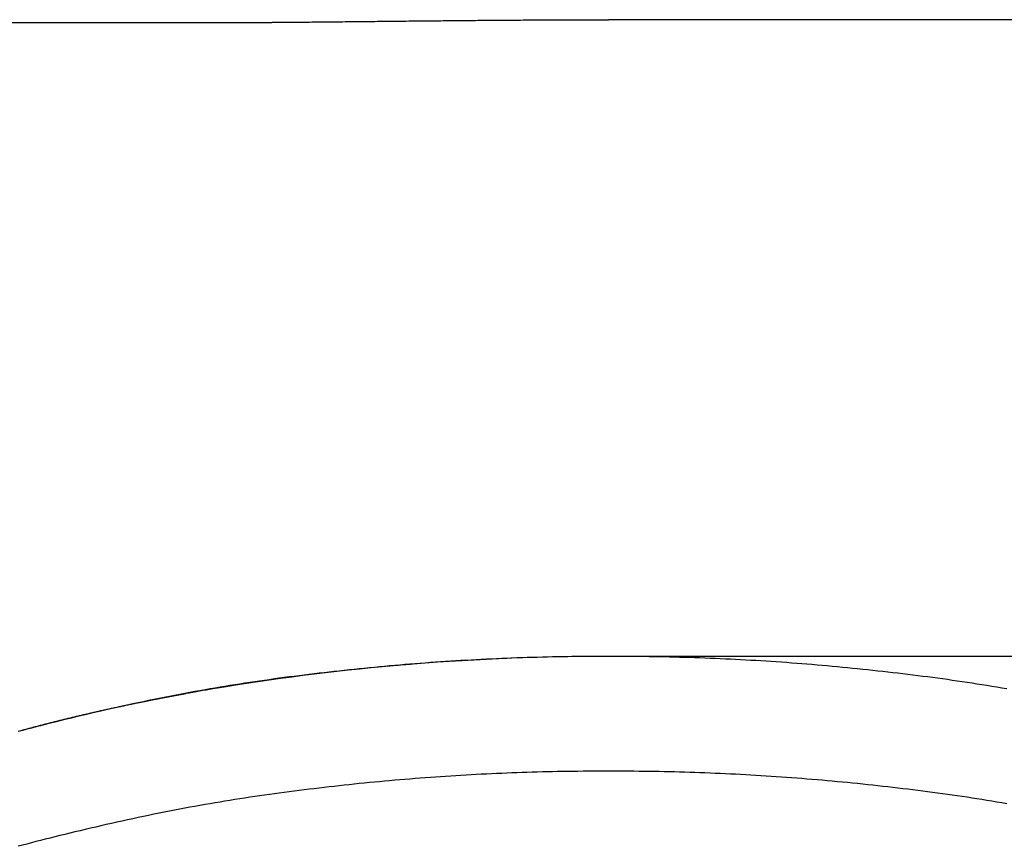
# Model space of a CAD drawing. Extents: x 29 to 425, y 2 to 289.
# Drawn here: x 73 to 73, y 160 to 161 of the extents above; entities that cross this region are included whole.
import ezdxf

# ---------------------------------------------------------------- set-up
doc = ezdxf.new("R2010")
doc.units = 0
doc.header["$MEASUREMENT"] = 0
doc.layers.add('M0', color=3, linetype='CONTINUOUS')

msp = doc.modelspace()

# ---------------------------------------------------------------- linework, layer by layer
at = {"layer": 'M0', "color": 7}
for p, q in [((71.912839, 160.825552), (72.638438, 160.825552)), ((72.638052, 160.825551), (72.638507, 160.825552)), ((72.638507, 160.825552), (72.638961, 160.825553)), ((72.638961, 160.825553), (72.639416, 160.825553)), ((72.639416, 160.825553), (72.639871, 160.825554)), ((72.639871, 160.825554), (72.640325, 160.825555)), ((72.640325, 160.825555), (72.64078, 160.825555)), ((72.64078, 160.825555), (72.641235, 160.825556)), ((72.641235, 160.825556), (72.641689, 160.825557)), ((72.641689, 160.825557), (72.642144, 160.825558)), ((72.642144, 160.825558), (72.642598, 160.825558)), ((72.642598, 160.825558), (72.643053, 160.825559)), ((72.643053, 160.825559), (72.643507, 160.82556)), ((72.643507, 160.82556), (72.643961, 160.825561)), ((72.643961, 160.825561), (72.644416, 160.825562)), ((72.644416, 160.825562), (72.64487, 160.825562)), ((72.64487, 160.825562), (72.645324, 160.825563)), ((72.645324, 160.825563), (72.645778, 160.825564)), ((72.645778, 160.825564), (72.646232, 160.825565)), ((72.646232, 160.825565), (72.646685, 160.825566)), ((72.646685, 160.825566), (72.647139, 160.825567)), ((72.647139, 160.825567), (72.647593, 160.825568)), ((72.647593, 160.825568), (72.648046, 160.82557)), ((72.648046, 160.82557), (72.6485, 160.825571)), ((72.6485, 160.825571), (72.648953, 160.825572)), ((72.648953, 160.825572), (72.649406, 160.825573)), ((72.649406, 160.825573), (72.649859, 160.825574)), ((72.649859, 160.825574), (72.650312, 160.825576)), ((72.650312, 160.825576), (72.650765, 160.825577)), ((72.650765, 160.825577), (72.651217, 160.825579)), ((72.651217, 160.825579), (72.65167, 160.82558)), ((72.65167, 160.82558), (72.652122, 160.825582)), ((72.652122, 160.825582), (72.652575, 160.825584)), ((72.652575, 160.825584), (72.653027, 160.825585)), ((72.653027, 160.825585), (72.653479, 160.825587)), ((72.653479, 160.825587), (72.653931, 160.825589)), ((72.653931, 160.825589), (72.654383, 160.825591)), ((72.654383, 160.825591), (72.654835, 160.825593)), ((72.654835, 160.825593), (72.655287, 160.825595)), ((72.655287, 160.825595), (72.655739, 160.825597)), ((72.655739, 160.825597), (72.656191, 160.825599)), ((72.656191, 160.825599), (72.656643, 160.825601)), ((72.656643, 160.825601), (72.657095, 160.825603)), ((72.657095, 160.825603), (72.657548, 160.825605)), ((72.657548, 160.825605), (72.658, 160.825608)), ((72.658, 160.825608), (72.658453, 160.82561)), ((72.658453, 160.82561), (72.658906, 160.825612)), ((72.658906, 160.825612), (72.65936, 160.825615)), ((72.65936, 160.825615), (72.659813, 160.825617)), ((72.659813, 160.825617), (72.660267, 160.82562)), ((72.660267, 160.82562), (72.660721, 160.825623)), ((72.660721, 160.825623), (72.661176, 160.825625)), ((72.661176, 160.825625), (72.661631, 160.825628)), ((72.661631, 160.825628), (72.662086, 160.825631)), ((72.662086, 160.825631), (72.662542, 160.825633)), ((72.662542, 160.825633), (72.662999, 160.825636)), ((72.662999, 160.825636), (72.663455, 160.825639)), ((72.663455, 160.825639), (72.663913, 160.825642)), ((72.663913, 160.825642), (72.66437, 160.825645)), ((72.66437, 160.825645), (72.664829, 160.825648)), ((72.664829, 160.825648), (72.665288, 160.825651)), ((72.665288, 160.825651), (72.665747, 160.825654)), ((72.665747, 160.825654), (72.666207, 160.825657)), ((72.666207, 160.825657), (72.666668, 160.82566)), ((72.666668, 160.82566), (72.667129, 160.825663)), ((72.667129, 160.825663), (72.66759, 160.825666)), ((72.66759, 160.825666), (72.668051, 160.825669)), ((72.668051, 160.825669), (72.668512, 160.825673)), ((72.668512, 160.825673), (72.668973, 160.825676)), ((72.668973, 160.825676), (72.669434, 160.825679)), ((72.669434, 160.825679), (72.669895, 160.825682)), ((72.669895, 160.825682), (72.670355, 160.825686)), ((72.670355, 160.825686), (72.670815, 160.825689)), ((72.670815, 160.825689), (72.671274, 160.825693)), ((72.671274, 160.825693), (72.671733, 160.825696)), ((72.671733, 160.825696), (72.672191, 160.825699)), ((72.672191, 160.825699), (72.672648, 160.825703)), ((72.672648, 160.825703), (72.673104, 160.825706)), ((72.673104, 160.825706), (72.673559, 160.82571)), ((72.673559, 160.82571), (72.674013, 160.825713)), ((72.674013, 160.825713), (72.674466, 160.825717)), ((72.674466, 160.825717), (72.674917, 160.82572)), ((72.674917, 160.82572), (72.675367, 160.825724)), ((72.675367, 160.825724), (72.675816, 160.825727)), ((72.675816, 160.825727), (72.676263, 160.825731)), ((72.676263, 160.825731), (72.676708, 160.825734)), ((72.676708, 160.825734), (72.677152, 160.825738)), ((72.677152, 160.825738), (72.677593, 160.825741)), ((72.677593, 160.825741), (72.678033, 160.825745)), ((72.678033, 160.825745), (72.67847, 160.825748)), ((72.67847, 160.825748), (72.678905, 160.825752)), ((72.678905, 160.825752), (72.679339, 160.825756)), ((72.679339, 160.825756), (72.67977, 160.825759)), ((72.67977, 160.825759), (72.680199, 160.825763)), ((72.680199, 160.825763), (72.680628, 160.825766)), ((72.680628, 160.825766), (72.681056, 160.82577)), ((72.681056, 160.82577), (72.681483, 160.825774)), ((72.681483, 160.825774), (72.68191, 160.825777)), ((72.68191, 160.825777), (72.682337, 160.825781)), ((72.682337, 160.825781), (72.682765, 160.825784)), ((72.682765, 160.825784), (72.683193, 160.825788)), ((72.683193, 160.825788), (72.683624, 160.825792)), ((72.683624, 160.825792), (72.684055, 160.825796)), ((72.684055, 160.825796), (72.684489, 160.825799)), ((72.684489, 160.825799), (72.684925, 160.825803)), ((72.684925, 160.825803), (72.685364, 160.825807)), ((72.685364, 160.825807), (72.685806, 160.825811)), ((72.685806, 160.825811), (72.686252, 160.825815)), ((72.686252, 160.825815), (72.686701, 160.825819)), ((72.686701, 160.825819), (72.687155, 160.825823)), ((72.687155, 160.825823), (72.687613, 160.825828)), ((72.687613, 160.825828), (72.688076, 160.825832)), ((72.688076, 160.825832), (72.688544, 160.825836)), ((72.688544, 160.825836), (72.689018, 160.82584)), ((72.689018, 160.82584), (72.689498, 160.825845)), ((72.689498, 160.825845), (72.689984, 160.825849)), ((72.689984, 160.825849), (72.690477, 160.825854)), ((72.690477, 160.825854), (72.690977, 160.825859)), ((72.690977, 160.825859), (72.691485, 160.825864)), ((72.691485, 160.825864), (72.692, 160.825869)), ((72.692, 160.825869), (72.692523, 160.825874)), ((72.692523, 160.825874), (72.693641, 160.825884)), ((72.693641, 160.825884), (72.694794, 160.825895)), ((72.694794, 160.825895), (72.695981, 160.825907)), ((72.695981, 160.825907), (72.6972, 160.825919)), ((72.6972, 160.825919), (72.69845, 160.825931)), ((72.69845, 160.825931), (72.699729, 160.825944)), ((72.699729, 160.825944), (72.701036, 160.825957)), ((72.701036, 160.825957), (72.702368, 160.82597)), ((72.702368, 160.82597), (72.703725, 160.825983)), ((72.703725, 160.825983), (72.705105, 160.825997)), ((72.705105, 160.825997), (72.706506, 160.826011)), ((72.706506, 160.826011), (72.707927, 160.826026)), ((72.707927, 160.826026), (72.709366, 160.82604)), ((72.709366, 160.82604), (72.710822, 160.826055)), ((72.710822, 160.826055), (72.712293, 160.82607)), ((72.712293, 160.82607), (72.713777, 160.826085)), ((72.713777, 160.826085), (72.715273, 160.8261)), ((72.715273, 160.8261), (72.71678, 160.826115)), ((72.71678, 160.826115), (72.718295, 160.826131)), ((72.718295, 160.826131), (72.719818, 160.826146)), ((72.719818, 160.826146), (72.721346, 160.826162)), ((72.721346, 160.826162), (72.722879, 160.826178)), ((72.722879, 160.826178), (72.724414, 160.826194)), ((72.724414, 160.826194), (72.72595, 160.826209)), ((72.72595, 160.826209), (72.727486, 160.826225)), ((72.727486, 160.826225), (72.729019, 160.826241)), ((72.729019, 160.826241), (72.730549, 160.826257)), ((72.730549, 160.826257), (72.732074, 160.826272)), ((72.732074, 160.826272), (72.733592, 160.826288)), ((72.733592, 160.826288), (72.735102, 160.826303)), ((72.735102, 160.826303), (72.736602, 160.826319)), ((72.736602, 160.826319), (72.738093, 160.826334)), ((72.738093, 160.826334), (72.739574, 160.82635)), ((72.739574, 160.82635), (72.741047, 160.826365)), ((72.741047, 160.826365), (72.742512, 160.82638)), ((72.742512, 160.82638), (72.743969, 160.826395)), ((72.743969, 160.826395), (72.745418, 160.82641)), ((72.745418, 160.82641), (72.746861, 160.826424)), ((72.746861, 160.826424), (72.748297, 160.826439)), ((72.748297, 160.826439), (72.749727, 160.826454)), ((72.749727, 160.826454), (72.751151, 160.826468)), ((72.751151, 160.826468), (72.75257, 160.826483)), ((72.75257, 160.826483), (72.753984, 160.826497)), ((72.753984, 160.826497), (72.755393, 160.826511)), ((72.755393, 160.826511), (72.756799, 160.826526)), ((72.756799, 160.826526), (72.758201, 160.82654)), ((72.758201, 160.82654), (72.759599, 160.826554)), ((72.759599, 160.826554), (72.760995, 160.826568)), ((72.760995, 160.826568), (72.762389, 160.826582)), ((72.762389, 160.826582), (72.76378, 160.826595)), ((72.76378, 160.826595), (72.76517, 160.826609)), ((72.76517, 160.826609), (72.766559, 160.826623)), ((72.766559, 160.826623), (72.767947, 160.826636)), ((72.767947, 160.826636), (72.769335, 160.82665)), ((72.769335, 160.82665), (72.770723, 160.826663)), ((72.770723, 160.826663), (72.772112, 160.826677)), ((72.772112, 160.826677), (72.773502, 160.82669)), ((72.773502, 160.82669), (72.774893, 160.826703)), ((72.774893, 160.826703), (72.776285, 160.826716)), ((72.776285, 160.826716), (72.77768, 160.826729)), ((72.77768, 160.826729), (72.779078, 160.826742)), ((72.779078, 160.826742), (72.780478, 160.826755)), ((72.780478, 160.826755), (72.781881, 160.826768)), ((72.781881, 160.826768), (72.783285, 160.826781)), ((72.783285, 160.826781), (72.784692, 160.826794)), ((72.784692, 160.826794), (72.786102, 160.826806)), ((72.786102, 160.826806), (72.787513, 160.826819)), ((72.787513, 160.826819), (72.788926, 160.826831)), ((72.788926, 160.826831), (72.79034, 160.826843)), ((72.79034, 160.826843), (72.791757, 160.826855)), ((72.791757, 160.826855), (72.793174, 160.826867)), ((72.793174, 160.826867), (72.794594, 160.826879)), ((72.794594, 160.826879), (72.796014, 160.826891)), ((72.796014, 160.826891), (72.797436, 160.826902)), ((72.797436, 160.826902), (72.798859, 160.826913)), ((72.798859, 160.826913), (72.800283, 160.826924)), ((72.800283, 160.826924), (72.801708, 160.826935)), ((72.801708, 160.826935), (72.803133, 160.826946)), ((72.803133, 160.826946), (72.804559, 160.826956)), ((72.804559, 160.826956), (72.805986, 160.826967)), ((72.805986, 160.826967), (72.807413, 160.826977)), ((72.807413, 160.826977), (72.808841, 160.826986)), ((72.808841, 160.826986), (72.810268, 160.826996)), ((72.810268, 160.826996), (72.811696, 160.827005)), ((72.811696, 160.827005), (72.813124, 160.827014)), ((72.813124, 160.827014), (72.814552, 160.827023)), ((72.814552, 160.827023), (72.815979, 160.827031)), ((72.815979, 160.827031), (72.817406, 160.82704)), ((72.817406, 160.82704), (72.818833, 160.827048)), ((72.818833, 160.827048), (72.820259, 160.827055)), ((72.820259, 160.827055), (72.821685, 160.827062)), ((72.821685, 160.827062), (72.82311, 160.827069)), ((72.82311, 160.827069), (72.824534, 160.827076)), ((72.824534, 160.827076), (72.825958, 160.827082)), ((72.825958, 160.827082), (72.827381, 160.827089)), ((72.827381, 160.827089), (72.828804, 160.827095)), ((72.828804, 160.827095), (72.830226, 160.8271)), ((72.830226, 160.8271), (72.831647, 160.827106)), ((72.831647, 160.827106), (72.833068, 160.827111)), ((72.833068, 160.827111), (72.834489, 160.827116)), ((72.834489, 160.827116), (72.835909, 160.82712)), ((72.835909, 160.82712), (72.837329, 160.827125)), ((72.837329, 160.827125), (72.838748, 160.827129)), ((72.838748, 160.827129), (72.840167, 160.827134)), ((72.840167, 160.827134), (72.841586, 160.827138)), ((72.841586, 160.827138), (72.843004, 160.827141)), ((72.843004, 160.827141), (72.844422, 160.827145)), ((72.844422, 160.827145), (72.84584, 160.827149)), ((72.84584, 160.827149), (72.847257, 160.827152)), ((72.847257, 160.827152), (72.848675, 160.827156)), ((72.848675, 160.827156), (72.850092, 160.827159)), ((72.850092, 160.827159), (72.851509, 160.827162)), ((72.851509, 160.827162), (72.852925, 160.827165)), ((72.852925, 160.827165), (72.854342, 160.827168)), ((72.854342, 160.827168), (72.855758, 160.827171)), ((72.855758, 160.827171), (72.857174, 160.827174)), ((72.857174, 160.827174), (72.858591, 160.827177)), ((72.858591, 160.827177), (72.860007, 160.827179)), ((72.860007, 160.827179), (72.861423, 160.827182)), ((72.861423, 160.827182), (72.862839, 160.827185)), ((74.02631, 160.827185), (72.862839, 160.827185)), ((72.74469, 160.461983), (72.74181, 160.461734)), ((72.747572, 160.462225), (72.74469, 160.461983)), ((72.750455, 160.462462), (72.747572, 160.462225)), ((72.75334, 160.462692), (72.750455, 160.462462)), ((72.756225, 160.462916), (72.75334, 160.462692)), ((72.759111, 160.463135), (72.756225, 160.462916)), ((72.761998, 160.463347), (72.759111, 160.463135)), ((72.764886, 160.463553), (72.761998, 160.463347)), ((72.767773, 160.463752), (72.764886, 160.463553)), ((72.770661, 160.463946), (72.767773, 160.463752)), ((72.773548, 160.464133), (72.770661, 160.463946)), ((72.776435, 160.464314), (72.773548, 160.464133)), ((72.779321, 160.464488), (72.776435, 160.464314)), ((72.782206, 160.464656), (72.779321, 160.464488)), ((72.785091, 160.464817), (72.782206, 160.464656)), ((72.787976, 160.464973), (72.785091, 160.464817)), ((72.790859, 160.465122), (72.787976, 160.464973)), ((72.793743, 160.465264), (72.790859, 160.465122)), ((72.796626, 160.465401), (72.793743, 160.465264)), ((72.799508, 160.465531), (72.796626, 160.465401)), ((72.80239, 160.465655), (72.799508, 160.465531)), ((72.805271, 160.465773), (72.80239, 160.465655)), ((72.808152, 160.465885), (72.805271, 160.465773)), ((72.811033, 160.465991), (72.808152, 160.465885)), ((72.813913, 160.46609), (72.811033, 160.465991)), ((72.816793, 160.466184), (72.813913, 160.46609)), ((72.819672, 160.466272), (72.816793, 160.466184)), ((72.822552, 160.466354), (72.819672, 160.466272)), ((72.82543, 160.46643), (72.822552, 160.466354)), ((72.828309, 160.4665), (72.82543, 160.46643)), ((72.831187, 160.466564), (72.828309, 160.4665)), ((72.834066, 160.466623), (72.831187, 160.466564)), ((72.836944, 160.466676), (72.834066, 160.466623)), ((72.839821, 160.466723), (72.836944, 160.466676)), ((72.842699, 160.466765), (72.839821, 160.466723)), ((72.845576, 160.4668), (72.842699, 160.466765)), ((72.848454, 160.466831), (72.845576, 160.4668)), ((72.851331, 160.466855), (72.848454, 160.466831)), ((72.854208, 160.466874), (72.851331, 160.466855)), ((72.857085, 160.466888), (72.854208, 160.466874)), ((72.859962, 160.466896), (72.857085, 160.466888)), ((72.862839, 160.466899), (72.859962, 160.466896)), ((74.76284, 160.466899), (72.862839, 160.466899)), ((72.865716, 160.466896), (72.862839, 160.466899)), ((72.868593, 160.466888), (72.865716, 160.466896)), ((72.87147, 160.466875), (72.868593, 160.466888)), ((72.874347, 160.466856), (72.87147, 160.466875)), ((72.877224, 160.466831), (72.874347, 160.466856)), ((72.880102, 160.466801), (72.877224, 160.466831)), ((72.882979, 160.466765), (72.880102, 160.466801)), ((72.885857, 160.466723), (72.882979, 160.466765)), ((72.888735, 160.466676), (72.885857, 160.466723)), ((72.891612, 160.466623), (72.888735, 160.466676)), ((72.894491, 160.466564), (72.891612, 160.466623)), ((72.897369, 160.4665), (72.894491, 160.466564)), ((72.900248, 160.46643), (72.897369, 160.4665)), ((72.903127, 160.466354), (72.900248, 160.46643)), ((72.906006, 160.466272), (72.903127, 160.466354)), ((72.908885, 160.466184), (72.906006, 160.466272)), ((72.911765, 160.46609), (72.908885, 160.466184)), ((72.914645, 160.46599), (72.911765, 160.46609)), ((72.917526, 160.465884), (72.914645, 160.46599)), ((72.920407, 160.465772), (72.917526, 160.465884)), ((72.923288, 160.465654), (72.920407, 160.465772)), ((72.92617, 160.46553), (72.923288, 160.465654)), ((72.929052, 160.4654), (72.92617, 160.46553)), ((72.931935, 160.465264), (72.929052, 160.4654)), ((72.934819, 160.465121), (72.931935, 160.465264)), ((72.937702, 160.464972), (72.934819, 160.465121)), ((72.940587, 160.464817), (72.937702, 160.464972)), ((72.943472, 160.464656), (72.940587, 160.464817)), ((72.946357, 160.464488), (72.943472, 160.464656)), ((72.949244, 160.464314), (72.946357, 160.464488)), ((72.95213, 160.464133), (72.949244, 160.464314)), ((72.955018, 160.463946), (72.95213, 160.464133)), ((72.957905, 160.463753), (72.955018, 160.463946)), ((72.960792, 160.463553), (72.957905, 160.463753)), ((72.96368, 160.463347), (72.960792, 160.463553)), ((72.966567, 160.463135), (72.96368, 160.463347)), ((72.969453, 160.462917), (72.966567, 160.463135)), ((72.972338, 160.462692), (72.969453, 160.462917)), ((72.975223, 160.462462), (72.972338, 160.462692)), ((72.978106, 160.462226), (72.975223, 160.462462)), ((72.980988, 160.461983), (72.978106, 160.462226)), ((72.983868, 160.461735), (72.980988, 160.461983)), ((72.693294, 160.456654), (72.690478, 160.456307)), ((72.696115, 160.456995), (72.693294, 160.456654)), ((72.698941, 160.457332), (72.696115, 160.456995)), ((72.701772, 160.457663), (72.698941, 160.457332)), ((72.704608, 160.45799), (72.701772, 160.457663)), ((72.707448, 160.458311), (72.704608, 160.45799)), ((72.710293, 160.458626), (72.707448, 160.458311)), ((72.713142, 160.458937), (72.710293, 160.458626)), ((72.715995, 160.459241), (72.713142, 160.458937)), ((72.718851, 160.459541), (72.715995, 160.459241)), ((72.721711, 160.459835), (72.718851, 160.459541)), ((72.724574, 160.460123), (72.721711, 160.459835)), ((72.72744, 160.460406), (72.724574, 160.460123)), ((72.730309, 160.460683), (72.72744, 160.460406)), ((72.733181, 160.460955), (72.730309, 160.460683)), ((72.736055, 160.46122), (72.733181, 160.460955)), ((72.738931, 160.46148), (72.736055, 160.46122)), ((72.74181, 160.461734), (72.738931, 160.46148)), ((72.986746, 160.461481), (72.983868, 160.461735)), ((72.989623, 160.461221), (72.986746, 160.461481)), ((72.992497, 160.460955), (72.989623, 160.461221)), ((72.995368, 160.460683), (72.992497, 160.460955)), ((72.998237, 160.460406), (72.995368, 160.460683)), ((73.001104, 160.460123), (72.998237, 160.460406)), ((73.003967, 160.459835), (73.001104, 160.460123)), ((73.006826, 160.459541), (73.003967, 160.459835)), ((73.009683, 160.459241), (73.006826, 160.459541)), ((73.012536, 160.458936), (73.009683, 160.459241)), ((73.015384, 160.458626), (73.012536, 160.458936)), ((73.018229, 160.45831), (73.015384, 160.458626)), ((73.021069, 160.45799), (73.018229, 160.45831)), ((73.023905, 160.457663), (73.021069, 160.45799)), ((73.026737, 160.457332), (73.023905, 160.457663)), ((73.029563, 160.456995), (73.026737, 160.457332)), ((73.032384, 160.456653), (73.029563, 160.456995)), ((73.0352, 160.456307), (73.032384, 160.456653)), ((72.651317, 160.450815), (72.64851, 160.450368)), ((72.654119, 160.451254), (72.651317, 160.450815)), ((72.656918, 160.451684), (72.654119, 160.451254)), ((72.659714, 160.452107), (72.656918, 160.451684)), ((72.662507, 160.452522), (72.659714, 160.452107)), ((72.6653, 160.45293), (72.662507, 160.452522)), ((72.668091, 160.453331), (72.6653, 160.45293)), ((72.670882, 160.453724), (72.668091, 160.453331)), ((72.673674, 160.454111), (72.670882, 160.453724)), ((72.676468, 160.454492), (72.673674, 160.454111)), ((72.679263, 160.454866), (72.676468, 160.454492)), ((72.682061, 160.455235), (72.679263, 160.454866)), ((72.684862, 160.455598), (72.682061, 160.455235)), ((72.687668, 160.455955), (72.684862, 160.455598)), ((72.690478, 160.456307), (72.687668, 160.455955)), ((73.038011, 160.455955), (73.0352, 160.456307)), ((73.040816, 160.455598), (73.038011, 160.455955)), ((73.043618, 160.455235), (73.040816, 160.455598)), ((73.046416, 160.454867), (73.043618, 160.455235)), ((73.049211, 160.454492), (73.046416, 160.454867)), ((73.052004, 160.454112), (73.049211, 160.454492)), ((73.054796, 160.453725), (73.052004, 160.454112)), ((73.057588, 160.453331), (73.054796, 160.453725)), ((73.060379, 160.45293), (73.057588, 160.453331)), ((73.063171, 160.452522), (73.060379, 160.45293)), ((73.065965, 160.452107), (73.063171, 160.452522)), ((73.068761, 160.451684), (73.065965, 160.452107)), ((73.07156, 160.451254), (73.068761, 160.451684)), ((73.074362, 160.450815), (73.07156, 160.451254)), ((73.077169, 160.450368), (73.074362, 160.450815)), ((72.620053, 160.445387), (72.617153, 160.444833)), ((72.62015, 160.445189), (72.619949, 160.445152)), ((72.622941, 160.445931), (72.620053, 160.445387)), ((72.620351, 160.445226), (72.62015, 160.445189)), ((72.620552, 160.445264), (72.620351, 160.445226)), ((72.620754, 160.445301), (72.620552, 160.445264)), ((72.620955, 160.445338), (72.620754, 160.445301)), ((72.621156, 160.445375), (72.620955, 160.445338)), ((72.621358, 160.445412), (72.621156, 160.445375)), ((72.621559, 160.445449), (72.621358, 160.445412)), ((72.621761, 160.445486), (72.621559, 160.445449)), ((72.621962, 160.445523), (72.621761, 160.445486)), ((72.622164, 160.44556), (72.621962, 160.445523)), ((72.622365, 160.445597), (72.622164, 160.44556)), ((72.622567, 160.445634), (72.622365, 160.445597)), ((72.622768, 160.445671), (72.622567, 160.445634)), ((72.62297, 160.445708), (72.622768, 160.445671)), ((72.625818, 160.446463), (72.622941, 160.445931)), ((72.623171, 160.445745), (72.62297, 160.445708)), ((72.623373, 160.445782), (72.623171, 160.445745)), ((72.623575, 160.445819), (72.623373, 160.445782)), ((72.628684, 160.446986), (72.625818, 160.446463)), ((72.631541, 160.447497), (72.628684, 160.446986)), ((72.634388, 160.447999), (72.631541, 160.447497)), ((72.637227, 160.448492), (72.634388, 160.447999)), ((72.640057, 160.448974), (72.637227, 160.448492)), ((72.642881, 160.449448), (72.640057, 160.448974)), ((72.645699, 160.449912), (72.642881, 160.449448)), ((72.64851, 160.450368), (72.645699, 160.449912)), ((73.07998, 160.449912), (73.077169, 160.450368)), ((73.082797, 160.449448), (73.07998, 160.449912)), ((73.085621, 160.448974), (73.082797, 160.449448)), ((73.088452, 160.448491), (73.085621, 160.448974)), ((72.59347, 160.439989), (72.590465, 160.439336)), ((72.591883, 160.439608), (72.591275, 160.439481)), ((72.592485, 160.439735), (72.591883, 160.439608)), ((72.59308, 160.439859), (72.592485, 160.439735)), ((72.593667, 160.439982), (72.59308, 160.439859)), ((72.596471, 160.440632), (72.59347, 160.439989)), ((72.594247, 160.440103), (72.593667, 160.439982)), ((72.594818, 160.440222), (72.594247, 160.440103)), ((72.59538, 160.440339), (72.594818, 160.440222)), ((72.595932, 160.440454), (72.59538, 160.440339)), ((72.596474, 160.440566), (72.595932, 160.440454)), ((72.599464, 160.441266), (72.596471, 160.440632)), ((72.597005, 160.440675), (72.596474, 160.440566)), ((72.597524, 160.440782), (72.597005, 160.440675)), ((72.59803, 160.440887), (72.597524, 160.440782)), ((72.598523, 160.440988), (72.59803, 160.440887)), ((72.599003, 160.441086), (72.598523, 160.440988)), ((72.599469, 160.441181), (72.599003, 160.441086)), ((72.602447, 160.44189), (72.599464, 160.441266)), ((72.599701, 160.441229), (72.599469, 160.441181)), ((72.59993, 160.441275), (72.599701, 160.441229)), ((72.600155, 160.441321), (72.59993, 160.441275)), ((72.600377, 160.441366), (72.600155, 160.441321)), ((72.600596, 160.441411), (72.600377, 160.441366)), ((72.600811, 160.441454), (72.600596, 160.441411)), ((72.601023, 160.441497), (72.600811, 160.441454)), ((72.601233, 160.44154), (72.601023, 160.441497)), ((72.60144, 160.441581), (72.601233, 160.44154)), ((72.601645, 160.441623), (72.60144, 160.441581)), ((72.601848, 160.441663), (72.601645, 160.441623)), ((72.602048, 160.441704), (72.601848, 160.441663)), ((72.602246, 160.441744), (72.602048, 160.441704)), ((72.602443, 160.441783), (72.602246, 160.441744)), ((72.602638, 160.441822), (72.602443, 160.441783)), ((72.605418, 160.442502), (72.602447, 160.44189)), ((72.602832, 160.441861), (72.602638, 160.441822)), ((72.603024, 160.441899), (72.602832, 160.441861)), ((72.603216, 160.441937), (72.603024, 160.441899)), ((72.603406, 160.441975), (72.603216, 160.441937)), ((72.603596, 160.442013), (72.603406, 160.441975)), ((72.603785, 160.44205), (72.603596, 160.442013)), ((72.603973, 160.442088), (72.603785, 160.44205)), ((72.604162, 160.442125), (72.603973, 160.442088)), ((72.60435, 160.442163), (72.604162, 160.442125)), ((72.604538, 160.4422), (72.60435, 160.442163)), ((72.604727, 160.442237), (72.604538, 160.4422)), ((72.604916, 160.442274), (72.604727, 160.442237)), ((72.605105, 160.442312), (72.604916, 160.442274)), ((72.605295, 160.442349), (72.605105, 160.442312)), ((72.605487, 160.442387), (72.605295, 160.442349)), ((72.608373, 160.443102), (72.605418, 160.442502)), ((72.605679, 160.442425), (72.605487, 160.442387)), ((72.605872, 160.442463), (72.605679, 160.442425)), ((72.606066, 160.442501), (72.605872, 160.442463)), ((72.606261, 160.442539), (72.606066, 160.442501)), ((72.606457, 160.442578), (72.606261, 160.442539)), ((72.606654, 160.442616), (72.606457, 160.442578)), ((72.606851, 160.442655), (72.606654, 160.442616)), ((72.607049, 160.442694), (72.606851, 160.442655)), ((72.607248, 160.442733), (72.607049, 160.442694)), ((72.607448, 160.442772), (72.607248, 160.442733)), ((72.607648, 160.442811), (72.607448, 160.442772)), ((72.607849, 160.442851), (72.607648, 160.442811)), ((72.60805, 160.44289), (72.607849, 160.442851)), ((72.608252, 160.442929), (72.60805, 160.44289)), ((72.608454, 160.442969), (72.608252, 160.442929)), ((72.611313, 160.443691), (72.608373, 160.443102)), ((72.608657, 160.443008), (72.608454, 160.442969)), ((72.60886, 160.443048), (72.608657, 160.443008)), ((72.609063, 160.443088), (72.60886, 160.443048)), ((72.609267, 160.443127), (72.609063, 160.443088)), ((72.60947, 160.443167), (72.609267, 160.443127)), ((72.609674, 160.443206), (72.60947, 160.443167)), ((72.609878, 160.443246), (72.609674, 160.443206)), ((72.610082, 160.443286), (72.609878, 160.443246)), ((72.610287, 160.443325), (72.610082, 160.443286)), ((72.610491, 160.443365), (72.610287, 160.443325)), ((72.610695, 160.443404), (72.610491, 160.443365)), ((72.610899, 160.443444), (72.610695, 160.443404)), ((72.611103, 160.443483), (72.610899, 160.443444)), ((72.611307, 160.443522), (72.611103, 160.443483)), ((72.61151, 160.443562), (72.611307, 160.443522)), ((72.61424, 160.444268), (72.611313, 160.443691)), ((72.611713, 160.443601), (72.61151, 160.443562)), ((72.611916, 160.44364), (72.611713, 160.443601)), ((72.612119, 160.443679), (72.611916, 160.44364)), ((72.612322, 160.443718), (72.612119, 160.443679)), ((72.612524, 160.443756), (72.612322, 160.443718)), ((72.612726, 160.443795), (72.612524, 160.443756)), ((72.612928, 160.443834), (72.612726, 160.443795)), ((72.613129, 160.443872), (72.612928, 160.443834)), ((72.613331, 160.443911), (72.613129, 160.443872)), ((72.613532, 160.443949), (72.613331, 160.443911)), ((72.613733, 160.443988), (72.613532, 160.443949)), ((72.613934, 160.444026), (72.613733, 160.443988)), ((72.614135, 160.444064), (72.613934, 160.444026)), ((72.614335, 160.444102), (72.614135, 160.444064)), ((72.617153, 160.444833), (72.61424, 160.444268)), ((72.614536, 160.44414), (72.614335, 160.444102)), ((72.614736, 160.444178), (72.614536, 160.44414)), ((72.614937, 160.444216), (72.614736, 160.444178)), ((72.615137, 160.444254), (72.614937, 160.444216)), ((72.615337, 160.444292), (72.615137, 160.444254)), ((72.615538, 160.44433), (72.615337, 160.444292)), ((72.615738, 160.444367), (72.615538, 160.44433)), ((72.615938, 160.444405), (72.615738, 160.444367)), ((72.616138, 160.444443), (72.615938, 160.444405)), ((72.616338, 160.44448), (72.616138, 160.444443)), ((72.616538, 160.444518), (72.616338, 160.44448)), ((72.616738, 160.444556), (72.616538, 160.444518)), ((72.616939, 160.444593), (72.616738, 160.444556)), ((72.617139, 160.444631), (72.616939, 160.444593)), ((72.617339, 160.444668), (72.617139, 160.444631)), ((72.617539, 160.444705), (72.617339, 160.444668)), ((72.61774, 160.444743), (72.617539, 160.444705)), ((72.61794, 160.44478), (72.61774, 160.444743)), ((72.618141, 160.444817), (72.61794, 160.44478)), ((72.618342, 160.444855), (72.618141, 160.444817)), ((72.618542, 160.444892), (72.618342, 160.444855)), ((72.618743, 160.444929), (72.618542, 160.444892)), ((72.618944, 160.444966), (72.618743, 160.444929)), ((72.619145, 160.445004), (72.618944, 160.444966)), ((72.619346, 160.445041), (72.619145, 160.445004)), ((72.619547, 160.445078), (72.619346, 160.445041)), ((72.619748, 160.445115), (72.619547, 160.445078)), ((72.619949, 160.445152), (72.619748, 160.445115)), ((72.566609, 160.434015), (72.566037, 160.433881)), ((72.569522, 160.434589), (72.566576, 160.433895)), ((72.567181, 160.434149), (72.566609, 160.434015)), ((72.567752, 160.434282), (72.567181, 160.434149)), ((72.568324, 160.434415), (72.567752, 160.434282)), ((72.568896, 160.434548), (72.568324, 160.434415)), ((72.569468, 160.434681), (72.568896, 160.434548)), ((72.570041, 160.434813), (72.569468, 160.434681)), ((72.572485, 160.435281), (72.569522, 160.434589)), ((72.570614, 160.434945), (72.570041, 160.434813)), ((72.571188, 160.435077), (72.570614, 160.434945)), ((72.571763, 160.435209), (72.571188, 160.435077)), ((72.57234, 160.435341), (72.571763, 160.435209)), ((72.572917, 160.435472), (72.57234, 160.435341)), ((72.575462, 160.435969), (72.572485, 160.435281)), ((72.573497, 160.435604), (72.572917, 160.435472)), ((72.574078, 160.435736), (72.573497, 160.435604)), ((72.574661, 160.435868), (72.574078, 160.435736)), ((72.575246, 160.436), (72.574661, 160.435868)), ((72.575833, 160.436132), (72.575246, 160.436)), ((72.57845, 160.436654), (72.575462, 160.435969)), ((72.576422, 160.436264), (72.575833, 160.436132)), ((72.577014, 160.436396), (72.576422, 160.436264)), ((72.577609, 160.436529), (72.577014, 160.436396)), ((72.578207, 160.436662), (72.577609, 160.436529)), ((72.578808, 160.436795), (72.578207, 160.436662)), ((72.581447, 160.437334), (72.57845, 160.436654)), ((72.579412, 160.436928), (72.578808, 160.436795)), ((72.580019, 160.437062), (72.579412, 160.436928)), ((72.58063, 160.437196), (72.580019, 160.437062)), ((72.581245, 160.437331), (72.58063, 160.437196)), ((72.581863, 160.437466), (72.581245, 160.437331)), ((72.584451, 160.438008), (72.581447, 160.437334)), ((72.582486, 160.437602), (72.581863, 160.437466)), ((72.583112, 160.437738), (72.582486, 160.437602)), ((72.583741, 160.437874), (72.583112, 160.437738)), ((72.584372, 160.43801), (72.583741, 160.437874)), ((72.585004, 160.438146), (72.584372, 160.43801)), ((72.587457, 160.438676), (72.584451, 160.438008)), ((72.585638, 160.438283), (72.585004, 160.438146)), ((72.586271, 160.438418), (72.585638, 160.438283)), ((72.586905, 160.438554), (72.586271, 160.438418)), ((72.587537, 160.438689), (72.586905, 160.438554)), ((72.590465, 160.439336), (72.587457, 160.438676)), ((72.588168, 160.438823), (72.587537, 160.438689)), ((72.588796, 160.438957), (72.588168, 160.438823)), ((72.589422, 160.439089), (72.588796, 160.438957)), ((72.590044, 160.439221), (72.589422, 160.439089)), ((72.590662, 160.439351), (72.590044, 160.439221)), ((72.591275, 160.439481), (72.590662, 160.439351)), ((72.543922, 160.42846), (72.54334, 160.42831)), ((72.544504, 160.42861), (72.543922, 160.42846)), ((72.546655, 160.429039), (72.543942, 160.428356)), ((72.545087, 160.42876), (72.544504, 160.42861)), ((72.54567, 160.428909), (72.545087, 160.42876)), ((72.546253, 160.429058), (72.54567, 160.428909)), ((72.546837, 160.429206), (72.546253, 160.429058)), ((72.549407, 160.429727), (72.546655, 160.429039)), ((72.547421, 160.429354), (72.546837, 160.429206)), ((72.548005, 160.429502), (72.547421, 160.429354)), ((72.54859, 160.42965), (72.548005, 160.429502)), ((72.549175, 160.429797), (72.54859, 160.42965)), ((72.54976, 160.429944), (72.549175, 160.429797)), ((72.552195, 160.430418), (72.549407, 160.429727)), ((72.550345, 160.43009), (72.54976, 160.429944)), ((72.55093, 160.430236), (72.550345, 160.43009)), ((72.551516, 160.430382), (72.55093, 160.430236)), ((72.552101, 160.430527), (72.551516, 160.430382)), ((72.552687, 160.430672), (72.552101, 160.430527)), ((72.555015, 160.431112), (72.552195, 160.430418)), ((72.553272, 160.430816), (72.552687, 160.430672)), ((72.553857, 160.43096), (72.553272, 160.430816)), ((72.554442, 160.431104), (72.553857, 160.43096)), ((72.555027, 160.431247), (72.554442, 160.431104)), ((72.557867, 160.431807), (72.555015, 160.431112)), ((72.555611, 160.431389), (72.555027, 160.431247)), ((72.556196, 160.431532), (72.555611, 160.431389)), ((72.556779, 160.431674), (72.556196, 160.431532)), ((72.557363, 160.431815), (72.556779, 160.431674)), ((72.557946, 160.431956), (72.557363, 160.431815)), ((72.560746, 160.432503), (72.557867, 160.431807)), ((72.558528, 160.432097), (72.557946, 160.431956)), ((72.55911, 160.432237), (72.558528, 160.432097)), ((72.559692, 160.432376), (72.55911, 160.432237)), ((72.560272, 160.432516), (72.559692, 160.432376)), ((72.560853, 160.432654), (72.560272, 160.432516)), ((72.56365, 160.4332), (72.560746, 160.432503)), ((72.561432, 160.432793), (72.560853, 160.432654)), ((72.562011, 160.43293), (72.561432, 160.432793)), ((72.562588, 160.433068), (72.562011, 160.43293)), ((72.563165, 160.433204), (72.562588, 160.433068)), ((72.563741, 160.433341), (72.563165, 160.433204)), ((72.566576, 160.433895), (72.56365, 160.4332)), ((72.564317, 160.433477), (72.563741, 160.433341)), ((72.564891, 160.433612), (72.564317, 160.433477)), ((72.565464, 160.433747), (72.564891, 160.433612)), ((72.566037, 160.433881), (72.565464, 160.433747)), ((72.531047, 160.425028), (72.528622, 160.424386)), ((72.53001, 160.424802), (72.529432, 160.424649)), ((72.530589, 160.424956), (72.53001, 160.424802)), ((72.531167, 160.42511), (72.530589, 160.424956)), ((72.533528, 160.425679), (72.531047, 160.425028)), ((72.531746, 160.425263), (72.531167, 160.42511)), ((72.532324, 160.425417), (72.531746, 160.425263)), ((72.532903, 160.425571), (72.532324, 160.425417)), ((72.533481, 160.425724), (72.532903, 160.425571)), ((72.53406, 160.425877), (72.533481, 160.425724)), ((72.53606, 160.426338), (72.533528, 160.425679)), ((72.534639, 160.426031), (72.53406, 160.425877)), ((72.535217, 160.426184), (72.534639, 160.426031)), ((72.535796, 160.426337), (72.535217, 160.426184)), ((72.536376, 160.42649), (72.535796, 160.426337)), ((72.538641, 160.427004), (72.53606, 160.426338)), ((72.536955, 160.426642), (72.536376, 160.42649)), ((72.537534, 160.426795), (72.536955, 160.426642)), ((72.538114, 160.426947), (72.537534, 160.426795)), ((72.538694, 160.4271), (72.538114, 160.426947)), ((72.541269, 160.427677), (72.538641, 160.427004)), ((72.539274, 160.427252), (72.538694, 160.4271)), ((72.539854, 160.427404), (72.539274, 160.427252)), ((72.540434, 160.427555), (72.539854, 160.427404)), ((72.541015, 160.427707), (72.540434, 160.427555)), ((72.541596, 160.427858), (72.541015, 160.427707)), ((72.543942, 160.428356), (72.541269, 160.427677)), ((72.542177, 160.428009), (72.541596, 160.427858)), ((72.542758, 160.42816), (72.542177, 160.428009)), ((72.54334, 160.42831), (72.542758, 160.42816)), ((72.799508, 160.400579), (72.796626, 160.400449)), ((72.799508, 160.400579), (72.796626, 160.400449)), ((72.80239, 160.400703), (72.799508, 160.400579)), ((72.80239, 160.400703), (72.799508, 160.400579)), ((72.805271, 160.400821), (72.80239, 160.400703)), ((72.805271, 160.400821), (72.80239, 160.400703)), ((72.808152, 160.400933), (72.805271, 160.400821)), ((72.808152, 160.400933), (72.805271, 160.400821)), ((72.811033, 160.401039), (72.808152, 160.400933)), ((72.811033, 160.401039), (72.808152, 160.400933)), ((72.813913, 160.401138), (72.811033, 160.401039)), ((72.813913, 160.401138), (72.811033, 160.401039)), ((72.816793, 160.401232), (72.813913, 160.401138)), ((72.816793, 160.401232), (72.813913, 160.401138)), ((72.819672, 160.40132), (72.816793, 160.401232)), ((72.819672, 160.40132), (72.816793, 160.401232)), ((72.822552, 160.401402), (72.819672, 160.40132)), ((72.822552, 160.401402), (72.819672, 160.40132)), ((72.82543, 160.401478), (72.822552, 160.401402)), ((72.82543, 160.401478), (72.822552, 160.401402)), ((72.828309, 160.401548), (72.82543, 160.401478)), ((72.828309, 160.401548), (72.82543, 160.401478)), ((72.831187, 160.401613), (72.828309, 160.401548)), ((72.831187, 160.401613), (72.828309, 160.401548)), ((72.834066, 160.401671), (72.831187, 160.401613)), ((72.834066, 160.401671), (72.831187, 160.401613)), ((72.836944, 160.401724), (72.834066, 160.401671)), ((72.836944, 160.401724), (72.834066, 160.401671)), ((72.839821, 160.401771), (72.836944, 160.401724)), ((72.839821, 160.401771), (72.836944, 160.401724)), ((72.842699, 160.401813), (72.839821, 160.401771)), ((72.842699, 160.401813), (72.839821, 160.401771)), ((72.845576, 160.401848), (72.842699, 160.401813)), ((72.845576, 160.401848), (72.842699, 160.401813)), ((72.848454, 160.401879), (72.845576, 160.401848)), ((72.848454, 160.401879), (72.845576, 160.401848)), ((72.851331, 160.401903), (72.848454, 160.401879)), ((72.851331, 160.401903), (72.848454, 160.401879)), ((72.854208, 160.401923), (72.851331, 160.401903)), ((72.854208, 160.401923), (72.851331, 160.401903)), ((72.857085, 160.401936), (72.854208, 160.401923)), ((72.857085, 160.401936), (72.854208, 160.401923)), ((72.859962, 160.401944), (72.857085, 160.401936)), ((72.859962, 160.401944), (72.857085, 160.401936)), ((72.862839, 160.401947), (72.859962, 160.401944)), ((72.862839, 160.401947), (72.859962, 160.401944)), ((72.865716, 160.401944), (72.862839, 160.401947)), ((72.865716, 160.401944), (72.862839, 160.401947)), ((72.868593, 160.401936), (72.865716, 160.401944)), ((72.868593, 160.401936), (72.865716, 160.401944)), ((72.87147, 160.401923), (72.868593, 160.401936)), ((72.87147, 160.401923), (72.868593, 160.401936)), ((72.874347, 160.401904), (72.87147, 160.401923)), ((72.874347, 160.401904), (72.87147, 160.401923)), ((72.877224, 160.401879), (72.874347, 160.401904)), ((72.877224, 160.401879), (72.874347, 160.401904)), ((72.880102, 160.401849), (72.877224, 160.401879)), ((72.880102, 160.401849), (72.877224, 160.401879)), ((72.882979, 160.401813), (72.880102, 160.401849)), ((72.882979, 160.401813), (72.880102, 160.401849)), ((72.885857, 160.401771), (72.882979, 160.401813)), ((72.885857, 160.401771), (72.882979, 160.401813)), ((72.888735, 160.401724), (72.885857, 160.401771)), ((72.888735, 160.401724), (72.885857, 160.401771)), ((72.891612, 160.401671), (72.888735, 160.401724)), ((72.891612, 160.401671), (72.888735, 160.401724)), ((72.894491, 160.401613), (72.891612, 160.401671)), ((72.894491, 160.401613), (72.891612, 160.401671)), ((72.897369, 160.401548), (72.894491, 160.401613)), ((72.897369, 160.401548), (72.894491, 160.401613)), ((72.900248, 160.401478), (72.897369, 160.401548)), ((72.900248, 160.401478), (72.897369, 160.401548)), ((72.903127, 160.401402), (72.900248, 160.401478)), ((72.903127, 160.401402), (72.900248, 160.401478)), ((72.906006, 160.40132), (72.903127, 160.401402)), ((72.906006, 160.40132), (72.903127, 160.401402)), ((72.908885, 160.401232), (72.906006, 160.40132)), ((72.908885, 160.401232), (72.906006, 160.40132)), ((72.911765, 160.401138), (72.908885, 160.401232)), ((72.911765, 160.401138), (72.908885, 160.401232)), ((72.914645, 160.401038), (72.911765, 160.401138)), ((72.914645, 160.401038), (72.911765, 160.401138)), ((72.917526, 160.400932), (72.914645, 160.401038)), ((72.917526, 160.400932), (72.914645, 160.401038)), ((72.920407, 160.40082), (72.917526, 160.400932)), ((72.920407, 160.40082), (72.917526, 160.400932)), ((72.923288, 160.400703), (72.920407, 160.40082)), ((72.923288, 160.400703), (72.920407, 160.40082)), ((72.92617, 160.400578), (72.923288, 160.400703)), ((72.92617, 160.400578), (72.923288, 160.400703)), ((72.929052, 160.400448), (72.92617, 160.400578)), ((72.929052, 160.400448), (72.92617, 160.400578)), ((72.724574, 160.395171), (72.721711, 160.394883)), ((72.724574, 160.395171), (72.721711, 160.394883)), ((72.72744, 160.395454), (72.724574, 160.395171)), ((72.72744, 160.395454), (72.724574, 160.395171)), ((72.730309, 160.395731), (72.72744, 160.395454)), ((72.730309, 160.395731), (72.72744, 160.395454)), ((72.733181, 160.396003), (72.730309, 160.395731)), ((72.733181, 160.396003), (72.730309, 160.395731)), ((72.736055, 160.396268), (72.733181, 160.396003)), ((72.736055, 160.396268), (72.733181, 160.396003)), ((72.738931, 160.396528), (72.736055, 160.396268)), ((72.738931, 160.396528), (72.736055, 160.396268)), ((72.74181, 160.396783), (72.738931, 160.396528)), ((72.74181, 160.396783), (72.738931, 160.396528)), ((72.74469, 160.397031), (72.74181, 160.396783)), ((72.74469, 160.397031), (72.74181, 160.396783)), ((72.747572, 160.397273), (72.74469, 160.397031)), ((72.747572, 160.397273), (72.74469, 160.397031)), ((72.750455, 160.39751), (72.747572, 160.397273)), ((72.750455, 160.39751), (72.747572, 160.397273)), ((72.75334, 160.39774), (72.750455, 160.39751)), ((72.75334, 160.39774), (72.750455, 160.39751)), ((72.756225, 160.397964), (72.75334, 160.39774)), ((72.756225, 160.397964), (72.75334, 160.39774)), ((72.759111, 160.398183), (72.756225, 160.397964)), ((72.759111, 160.398183), (72.756225, 160.397964)), ((72.761998, 160.398395), (72.759111, 160.398183)), ((72.761998, 160.398395), (72.759111, 160.398183)), ((72.764886, 160.398601), (72.761998, 160.398395)), ((72.764886, 160.398601), (72.761998, 160.398395)), ((72.767773, 160.3988), (72.764886, 160.398601)), ((72.767773, 160.3988), (72.764886, 160.398601)), ((72.770661, 160.398994), (72.767773, 160.3988)), ((72.770661, 160.398994), (72.767773, 160.3988)), ((72.773548, 160.399181), (72.770661, 160.398994)), ((72.773548, 160.399181), (72.770661, 160.398994)), ((72.776435, 160.399362), (72.773548, 160.399181)), ((72.776435, 160.399362), (72.773548, 160.399181)), ((72.779321, 160.399536), (72.776435, 160.399362)), ((72.779321, 160.399536), (72.776435, 160.399362)), ((72.782206, 160.399704), (72.779321, 160.399536)), ((72.782206, 160.399704), (72.779321, 160.399536)), ((72.785091, 160.399866), (72.782206, 160.399704)), ((72.785091, 160.399866), (72.782206, 160.399704)), ((72.787976, 160.400021), (72.785091, 160.399866)), ((72.787976, 160.400021), (72.785091, 160.399866)), ((72.790859, 160.40017), (72.787976, 160.400021)), ((72.790859, 160.40017), (72.787976, 160.400021)), ((72.793743, 160.400312), (72.790859, 160.40017)), ((72.793743, 160.400312), (72.790859, 160.40017)), ((72.796626, 160.400449), (72.793743, 160.400312)), ((72.796626, 160.400449), (72.793743, 160.400312)), ((72.931935, 160.400312), (72.929052, 160.400448)), ((72.931935, 160.400312), (72.929052, 160.400448)), ((72.934819, 160.400169), (72.931935, 160.400312)), ((72.934819, 160.400169), (72.931935, 160.400312)), ((72.937702, 160.40002), (72.934819, 160.400169)), ((72.937702, 160.40002), (72.934819, 160.400169)), ((72.940587, 160.399865), (72.937702, 160.40002)), ((72.940587, 160.399865), (72.937702, 160.40002)), ((72.943472, 160.399704), (72.940587, 160.399865)), ((72.943472, 160.399704), (72.940587, 160.399865)), ((72.946357, 160.399536), (72.943472, 160.399704)), ((72.946357, 160.399536), (72.943472, 160.399704)), ((72.949244, 160.399362), (72.946357, 160.399536)), ((72.949244, 160.399362), (72.946357, 160.399536)), ((72.95213, 160.399181), (72.949244, 160.399362)), ((72.95213, 160.399181), (72.949244, 160.399362)), ((72.955018, 160.398994), (72.95213, 160.399181)), ((72.955018, 160.398994), (72.95213, 160.399181)), ((72.957905, 160.398801), (72.955018, 160.398994)), ((72.957905, 160.398801), (72.955018, 160.398994)), ((72.960792, 160.398601), (72.957905, 160.398801)), ((72.960792, 160.398601), (72.957905, 160.398801)), ((72.96368, 160.398395), (72.960792, 160.398601)), ((72.96368, 160.398395), (72.960792, 160.398601)), ((72.966567, 160.398183), (72.96368, 160.398395)), ((72.966567, 160.398183), (72.96368, 160.398395)), ((72.969453, 160.397965), (72.966567, 160.398183)), ((72.969453, 160.397965), (72.966567, 160.398183)), ((72.972338, 160.397741), (72.969453, 160.397965)), ((72.972338, 160.397741), (72.969453, 160.397965)), ((72.975223, 160.39751), (72.972338, 160.397741)), ((72.975223, 160.39751), (72.972338, 160.397741)), ((72.978106, 160.397274), (72.975223, 160.39751)), ((72.978106, 160.397274), (72.975223, 160.39751)), ((72.980988, 160.397031), (72.978106, 160.397274)), ((72.980988, 160.397031), (72.978106, 160.397274)), ((72.983868, 160.396783), (72.980988, 160.397031)), ((72.983868, 160.396783), (72.980988, 160.397031)), ((72.986746, 160.396529), (72.983868, 160.396783)), ((72.986746, 160.396529), (72.983868, 160.396783)), ((72.989623, 160.396269), (72.986746, 160.396529)), ((72.989623, 160.396269), (72.986746, 160.396529)), ((72.992497, 160.396003), (72.989623, 160.396269)), ((72.992497, 160.396003), (72.989623, 160.396269)), ((72.995368, 160.395731), (72.992497, 160.396003)), ((72.995368, 160.395731), (72.992497, 160.396003)), ((72.998237, 160.395454), (72.995368, 160.395731)), ((72.998237, 160.395454), (72.995368, 160.395731)), ((73.001104, 160.395171), (72.998237, 160.395454)), ((73.001104, 160.395171), (72.998237, 160.395454)), ((73.003967, 160.394883), (73.001104, 160.395171)), ((73.003967, 160.394883), (73.001104, 160.395171)), ((72.676468, 160.38954), (72.673674, 160.38916)), ((72.676468, 160.38954), (72.673674, 160.38916)), ((72.679263, 160.389915), (72.676468, 160.38954)), ((72.679263, 160.389915), (72.676468, 160.38954)), ((72.682061, 160.390283), (72.679263, 160.389915)), ((72.682061, 160.390283), (72.679263, 160.389915)), ((72.684862, 160.390646), (72.682061, 160.390283)), ((72.684862, 160.390646), (72.682061, 160.390283)), ((72.687668, 160.391003), (72.684862, 160.390646)), ((72.687668, 160.391003), (72.684862, 160.390646)), ((72.690478, 160.391355), (72.687668, 160.391003)), ((72.690478, 160.391355), (72.687668, 160.391003)), ((72.693294, 160.391702), (72.690478, 160.391355)), ((72.693294, 160.391702), (72.690478, 160.391355)), ((72.696115, 160.392043), (72.693294, 160.391702)), ((72.696115, 160.392043), (72.693294, 160.391702)), ((72.698941, 160.39238), (72.696115, 160.392043)), ((72.698941, 160.39238), (72.696115, 160.392043)), ((72.701772, 160.392712), (72.698941, 160.39238)), ((72.701772, 160.392712), (72.698941, 160.39238)), ((72.704608, 160.393038), (72.701772, 160.392712)), ((72.704608, 160.393038), (72.701772, 160.392712)), ((72.707448, 160.393359), (72.704608, 160.393038)), ((72.707448, 160.393359), (72.704608, 160.393038)), ((72.710293, 160.393674), (72.707448, 160.393359)), ((72.710293, 160.393674), (72.707448, 160.393359)), ((72.713142, 160.393985), (72.710293, 160.393674)), ((72.713142, 160.393985), (72.710293, 160.393674)), ((72.715995, 160.39429), (72.713142, 160.393985)), ((72.715995, 160.39429), (72.713142, 160.393985)), ((72.718851, 160.394589), (72.715995, 160.39429)), ((72.718851, 160.394589), (72.715995, 160.39429)), ((72.721711, 160.394883), (72.718851, 160.394589)), ((72.721711, 160.394883), (72.718851, 160.394589)), ((73.006826, 160.394589), (73.003967, 160.394883)), ((73.006826, 160.394589), (73.003967, 160.394883)), ((73.009683, 160.394289), (73.006826, 160.394589)), ((73.009683, 160.394289), (73.006826, 160.394589)), ((73.012536, 160.393985), (73.009683, 160.394289)), ((73.012536, 160.393985), (73.009683, 160.394289)), ((73.015384, 160.393674), (73.012536, 160.393985)), ((73.015384, 160.393674), (73.012536, 160.393985)), ((73.018229, 160.393359), (73.015384, 160.393674)), ((73.018229, 160.393359), (73.015384, 160.393674)), ((73.021069, 160.393038), (73.018229, 160.393359)), ((73.021069, 160.393038), (73.018229, 160.393359)), ((73.023905, 160.392711), (73.021069, 160.393038)), ((73.023905, 160.392711), (73.021069, 160.393038)), ((73.026737, 160.39238), (73.023905, 160.392711)), ((73.026737, 160.39238), (73.023905, 160.392711)), ((73.029563, 160.392043), (73.026737, 160.39238)), ((73.029563, 160.392043), (73.026737, 160.39238)), ((73.032384, 160.391702), (73.029563, 160.392043)), ((73.032384, 160.391702), (73.029563, 160.392043)), ((73.0352, 160.391355), (73.032384, 160.391702)), ((73.0352, 160.391355), (73.032384, 160.391702)), ((73.038011, 160.391003), (73.0352, 160.391355)), ((73.038011, 160.391003), (73.0352, 160.391355)), ((73.040816, 160.390646), (73.038011, 160.391003)), ((73.040816, 160.390646), (73.038011, 160.391003)), ((73.043618, 160.390283), (73.040816, 160.390646)), ((73.043618, 160.390283), (73.040816, 160.390646)), ((73.046416, 160.389915), (73.043618, 160.390283)), ((73.046416, 160.389915), (73.043618, 160.390283)), ((73.049211, 160.38954), (73.046416, 160.389915)), ((73.049211, 160.38954), (73.046416, 160.389915)), ((73.052004, 160.38916), (73.049211, 160.38954)), ((73.052004, 160.38916), (73.049211, 160.38954)), ((72.640057, 160.384023), (72.637227, 160.38354)), ((72.640057, 160.384023), (72.637227, 160.38354)), ((72.642881, 160.384496), (72.640057, 160.384023)), ((72.642881, 160.384496), (72.640057, 160.384023)), ((72.645699, 160.38496), (72.642881, 160.384496)), ((72.645699, 160.38496), (72.642881, 160.384496)), ((72.64851, 160.385416), (72.645699, 160.38496)), ((72.64851, 160.385416), (72.645699, 160.38496)), ((72.651317, 160.385863), (72.64851, 160.385416)), ((72.651317, 160.385863), (72.64851, 160.385416)), ((72.654119, 160.386302), (72.651317, 160.385863)), ((72.654119, 160.386302), (72.651317, 160.385863)), ((72.656918, 160.386732), (72.654119, 160.386302)), ((72.656918, 160.386732), (72.654119, 160.386302)), ((72.659714, 160.387155), (72.656918, 160.386732)), ((72.659714, 160.387155), (72.656918, 160.386732)), ((72.662507, 160.38757), (72.659714, 160.387155)), ((72.662507, 160.38757), (72.659714, 160.387155)), ((72.6653, 160.387978), (72.662507, 160.38757)), ((72.6653, 160.387978), (72.662507, 160.38757)), ((72.668091, 160.388379), (72.6653, 160.387978)), ((72.668091, 160.388379), (72.6653, 160.387978)), ((72.670882, 160.388772), (72.668091, 160.388379)), ((72.670882, 160.388772), (72.668091, 160.388379)), ((72.673674, 160.38916), (72.670882, 160.388772)), ((72.673674, 160.38916), (72.670882, 160.388772)), ((73.054796, 160.388773), (73.052004, 160.38916)), ((73.054796, 160.388773), (73.052004, 160.38916)), ((73.057588, 160.388379), (73.054796, 160.388773)), ((73.057588, 160.388379), (73.054796, 160.388773)), ((73.060379, 160.387978), (73.057588, 160.388379)), ((73.060379, 160.387978), (73.057588, 160.388379)), ((73.063171, 160.38757), (73.060379, 160.387978)), ((73.063171, 160.38757), (73.060379, 160.387978)), ((73.065965, 160.387155), (73.063171, 160.38757)), ((73.065965, 160.387155), (73.063171, 160.38757)), ((73.068761, 160.386732), (73.065965, 160.387155)), ((73.068761, 160.386732), (73.065965, 160.387155)), ((73.07156, 160.386302), (73.068761, 160.386732)), ((73.07156, 160.386302), (73.068761, 160.386732)), ((73.074362, 160.385863), (73.07156, 160.386302)), ((73.074362, 160.385863), (73.07156, 160.386302)), ((73.077169, 160.385416), (73.074362, 160.385863)), ((73.077169, 160.385416), (73.074362, 160.385863)), ((73.07998, 160.38496), (73.077169, 160.385416)), ((73.07998, 160.38496), (73.077169, 160.385416)), ((73.082797, 160.384496), (73.07998, 160.38496)), ((73.082797, 160.384496), (73.07998, 160.38496)), ((73.085621, 160.384022), (73.082797, 160.384496)), ((73.085621, 160.384022), (73.082797, 160.384496)), ((73.088452, 160.383539), (73.085621, 160.384022)), ((73.088452, 160.383539), (73.085621, 160.384022)), ((72.611313, 160.378739), (72.608373, 160.37815)), ((72.611313, 160.378739), (72.608373, 160.37815)), ((72.61424, 160.379316), (72.611313, 160.378739)), ((72.61424, 160.379316), (72.611313, 160.378739)), ((72.617153, 160.379881), (72.61424, 160.379316)), ((72.617153, 160.379881), (72.61424, 160.379316)), ((72.620053, 160.380435), (72.617153, 160.379881)), ((72.620053, 160.380435), (72.617153, 160.379881)), ((72.622941, 160.380979), (72.620053, 160.380435)), ((72.622941, 160.380979), (72.620053, 160.380435)), ((72.625818, 160.381511), (72.622941, 160.380979)), ((72.625818, 160.381511), (72.622941, 160.380979)), ((72.628684, 160.382034), (72.625818, 160.381511)), ((72.628684, 160.382034), (72.625818, 160.381511)), ((72.631541, 160.382546), (72.628684, 160.382034)), ((72.631541, 160.382546), (72.628684, 160.382034)), ((72.634388, 160.383048), (72.631541, 160.382546)), ((72.634388, 160.383048), (72.631541, 160.382546)), ((72.637227, 160.38354), (72.634388, 160.383048)), ((72.637227, 160.38354), (72.634388, 160.383048)), ((72.584451, 160.373056), (72.581447, 160.372382)), ((72.584451, 160.373056), (72.581447, 160.372382)), ((72.587457, 160.373724), (72.584451, 160.373056)), ((72.587457, 160.373724), (72.584451, 160.373056)), ((72.590465, 160.374384), (72.587457, 160.373724)), ((72.590465, 160.374384), (72.587457, 160.373724)), ((72.59347, 160.375037), (72.590465, 160.374384)), ((72.59347, 160.375037), (72.590465, 160.374384)), ((72.596471, 160.37568), (72.59347, 160.375037)), ((72.596471, 160.37568), (72.59347, 160.375037)), ((72.599464, 160.376314), (72.596471, 160.37568)), ((72.599464, 160.376314), (72.596471, 160.37568)), ((72.602447, 160.376938), (72.599464, 160.376314)), ((72.602447, 160.376938), (72.599464, 160.376314)), ((72.605418, 160.37755), (72.602447, 160.376938)), ((72.605418, 160.37755), (72.602447, 160.376938)), ((72.608373, 160.37815), (72.605418, 160.37755)), ((72.608373, 160.37815), (72.605418, 160.37755)), ((72.560746, 160.367551), (72.557867, 160.366855)), ((72.560746, 160.367551), (72.557867, 160.366855)), ((72.56365, 160.368248), (72.560746, 160.367551)), ((72.56365, 160.368248), (72.560746, 160.367551)), ((72.566576, 160.368943), (72.56365, 160.368248)), ((72.566576, 160.368943), (72.56365, 160.368248)), ((72.569522, 160.369637), (72.566576, 160.368943)), ((72.569522, 160.369637), (72.566576, 160.368943)), ((72.572485, 160.370329), (72.569522, 160.369637)), ((72.572485, 160.370329), (72.569522, 160.369637)), ((72.575462, 160.371017), (72.572485, 160.370329)), ((72.575462, 160.371017), (72.572485, 160.370329)), ((72.57845, 160.371702), (72.575462, 160.371017)), ((72.57845, 160.371702), (72.575462, 160.371017)), ((72.581447, 160.372382), (72.57845, 160.371702)), ((72.581447, 160.372382), (72.57845, 160.371702)), ((72.538641, 160.362052), (72.53606, 160.361386)), ((72.538641, 160.362052), (72.53606, 160.361386)), ((72.541269, 160.362725), (72.538641, 160.362052)), ((72.541269, 160.362725), (72.538641, 160.362052)), ((72.543942, 160.363404), (72.541269, 160.362725)), ((72.543942, 160.363404), (72.541269, 160.362725)), ((72.546655, 160.364087), (72.543942, 160.363404)), ((72.546655, 160.364087), (72.543942, 160.363404)), ((72.549407, 160.364775), (72.546655, 160.364087)), ((72.549407, 160.364775), (72.546655, 160.364087)), ((72.552195, 160.365466), (72.549407, 160.364775)), ((72.552195, 160.365466), (72.549407, 160.364775)), ((72.555015, 160.36616), (72.552195, 160.365466)), ((72.555015, 160.36616), (72.552195, 160.365466)), ((72.557867, 160.366855), (72.555015, 160.36616)), ((72.557867, 160.366855), (72.555015, 160.36616)), ((72.531047, 160.360076), (72.528622, 160.359434)), ((72.531047, 160.360076), (72.528622, 160.359434)), ((72.533528, 160.360727), (72.531047, 160.360076)), ((72.533528, 160.360727), (72.531047, 160.360076)), ((72.53606, 160.361386), (72.533528, 160.360727)), ((72.53606, 160.361386), (72.533528, 160.360727))]:
    msp.add_line(p, q, dxfattribs=at)
for centre, radius, start, end in [((72.860427, 159.110154), 1.356669, 94.5746, 95.046452), ((72.8626, 159.079517), 1.387382, 89.990111, 94.563139), ((72.854921, 159.164458), 1.302091, 95.015323, 99.550855), ((72.843865, 159.234323), 1.231361, 99.582933, 100.305702)]:
    msp.add_arc(centre, radius, start, end, dxfattribs=at)

doc.saveas('drawing.dxf')
